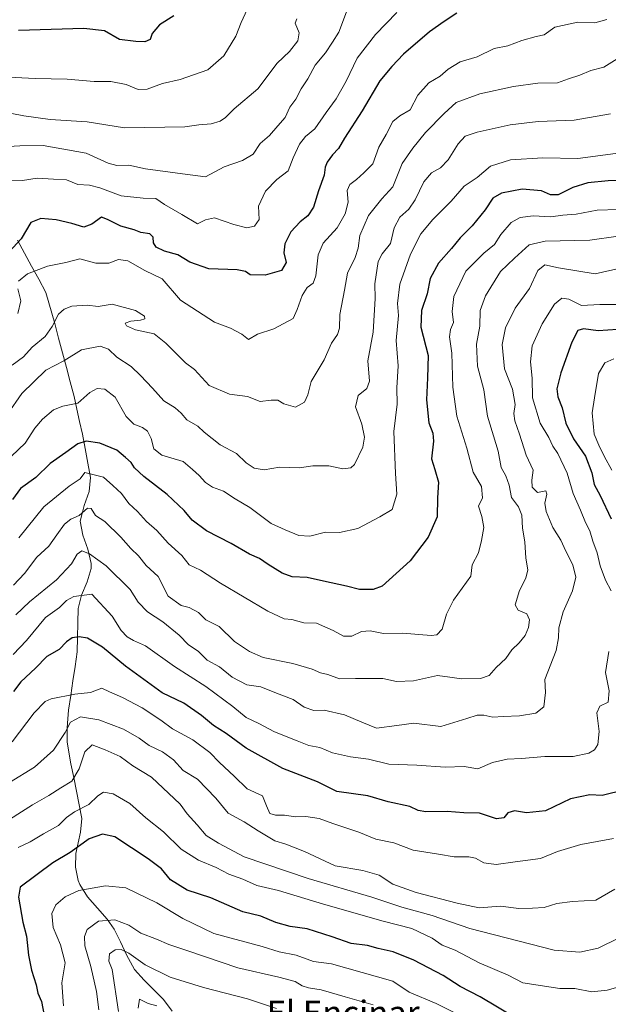
# Model space of a CAD drawing. Units: metres. Extents: x 617445 to 620890, y 4743314 to 4745686.
# Drawn here: x 620404 to 620599, y 4743875 to 4744201 of the extents above; entities that cross this region are included whole.
import ezdxf
from ezdxf.enums import TextEntityAlignment as Align

# ---------------------------------------------------------------- set-up
doc = ezdxf.new("R2010")
doc.units = ezdxf.units.M
doc.header["$MEASUREMENT"] = 0
for name, color, linetype, lineweight in [('Corriente natural lineal', 142, 'Continuous', 13), ('Curva de nivel maestra', 36, 'Continuous', 30), ('Curva de nivel normal', 36, 'Continuous', 0), ('Texto cartográfico', 19, 'Continuous', 0)]:
    doc.layers.add(name, color=color, linetype=linetype, lineweight=lineweight)
doc.styles.add('Arial', font='txt', dxfattribs={"height": 0.2})

# ---------------------------------------------------------------- blocks, each defined once
blk = doc.blocks.new('*U169')
at = {"layer": 'Curva de nivel normal', "color": 36, "linetype": 'Continuous', "lineweight": 0}
blk.add_polyline3d([(620549.8, 4743871.25, 645), (620541.79, 4743875.18, 645), (620532.91, 4743879, 645), (620527.47, 4743882.58, 645), (620507.15, 4743888.41, 645), (620501.19, 4743889.18, 645), (620495.47, 4743891.22, 645), (620489.8, 4743892.4, 645), (620484.22, 4743894.17, 645), (620468.22, 4743898.42, 645), (620457.96, 4743903.42, 645), (620449.28, 4743908.64, 645), (620439, 4743913.59, 645), (620432.29, 4743914.23, 645), (620423.49, 4743912.73, 645), (620418.95, 4743910.54, 645), (620415.82, 4743907.97, 645), (620414.54, 4743905.03, 645), (620414.95, 4743900.38, 645), (620417.42, 4743894.67, 645), (620418.99, 4743888.76, 645), (620417.9, 4743882.09, 645), (620418.38, 4743874.48, 645)], dxfattribs=at)
blk = doc.blocks.new('*U170')
at = {"layer": 'Curva de nivel normal', "color": 36, "linetype": 'Continuous', "lineweight": 0}
for points in [[(620598.38, 4744201.31, 720), (620594.44, 4744200.22, 720), (620588.8, 4744200.36, 720), (620581.17, 4744198.78, 720), (620577.56, 4744196.17, 720), (620574.92, 4744195.64, 720), (620570.25, 4744194.36, 720), (620565.57, 4744192.53, 720), (620561.08, 4744191.72, 720), (620555.46, 4744188.92, 720), (620549.8, 4744187.23, 720), (620545.8, 4744184.88, 720), (620543.14, 4744182.55, 720), (620539.46, 4744180.32, 720), (620535.8, 4744176.25, 720), (620533.21, 4744171.36, 720), (620529.82, 4744169.37, 720), (620527.47, 4744167.45, 720), (620525.33, 4744163.13, 720), (620522.88, 4744159.02, 720), (620520.9, 4744153.41, 720), (620517.91, 4744150.48, 720), (620515.42, 4744148.27, 720), (620513.21, 4744146.58, 720), (620512.36, 4744144.6, 720), (620512.66, 4744140.72, 720), (620511.75, 4744136.85, 720), (620509.1, 4744132.29, 720), (620504.41, 4744127.22, 720), (620502.75, 4744123.28, 720), (620501.96, 4744116.4, 720), (620501.12, 4744113.94, 720), (620499.13, 4744112.46, 720), (620497.41, 4744109.88, 720), (620495.76, 4744105.22, 720), (620494.44, 4744102.17, 720), (620488.02, 4744098.82, 720), (620482.68, 4744097.01, 720), (620479.69, 4744095.28, 720), (620477.47, 4744096.97, 720), (620473.72, 4744098.98, 720), (620468.45, 4744100.99, 720), (620457.2, 4744108.28, 720), (620451.06, 4744115.3, 720), (620445.37, 4744118.09, 720), (620439.71, 4744121.28, 720), (620436.67, 4744121.72, 720), (620433.37, 4744120.57, 720), (620429.14, 4744120.54, 720), (620423.8, 4744122.03, 720), (620419.14, 4744120.74, 720), (620413.14, 4744119.58, 720), (620406.43, 4744116.98, 720), (620403.55, 4744114.59, 720)], [(620403.29, 4744112.08, 720), (620404.33, 4744108.01, 720), (620403.29, 4744103.92, 720)]]:
    blk.add_polyline3d(points, dxfattribs=at)
blk = doc.blocks.new('*U171')
at = {"layer": 'Curva de nivel normal', "color": 36, "linetype": 'Continuous', "lineweight": 0}
blk.add_polyline3d([(620488.97, 4743873.6, 635), (620479.32, 4743876.76, 635), (620464.8, 4743880.54, 635), (620453.72, 4743884, 635), (620445.45, 4743888.06, 635), (620440.05, 4743891.86, 635), (620437.47, 4743893.1, 635), (620435.47, 4743893.03, 635), (620433.65, 4743891.66, 635), (620433.43, 4743889.21, 635), (620434.51, 4743886.55, 635), (620436.62, 4743872.62, 635)], dxfattribs=at)
blk = doc.blocks.new('*U172')
at = {"layer": 'Curva de nivel normal', "color": 36, "linetype": 'Continuous', "lineweight": 0}
blk.add_polyline3d([(620602.14, 4744138.38, 695), (620595.14, 4744138.12, 695), (620588.17, 4744136.75, 695), (620583.78, 4744136.48, 695), (620579.83, 4744135.91, 695), (620573.93, 4744136.22, 695), (620569.7, 4744135.71, 695), (620566.64, 4744133.98, 695), (620563.26, 4744130.09, 695), (620561.15, 4744126.73, 695), (620557.61, 4744123.87, 695), (620551.67, 4744117.88, 695), (620547.7, 4744109.55, 695), (620547.11, 4744104.55, 695), (620547.59, 4744100.88, 695), (620546.6, 4744098.55, 695), (620546.22, 4744096.17, 695), (620547, 4744090.7, 695), (620547.41, 4744079.5, 695), (620548.68, 4744069.88, 695), (620551.95, 4744059.24, 695), (620554.06, 4744051.29, 695), (620556.88, 4744046.57, 695), (620557.19, 4744042.82, 695), (620555.89, 4744039.98, 695), (620557, 4744036.59, 695), (620557.67, 4744032.93, 695), (620556.83, 4744028.64, 695), (620555.82, 4744024.55, 695), (620553.8, 4744020.55, 695), (620553.29, 4744016.86, 695), (620547.56, 4744008.86, 695), (620545.29, 4744004.22, 695), (620543.8, 4743999.22, 695), (620542.07, 4743997.43, 695), (620540.18, 4743997.19, 695), (620530.68, 4743997.9, 695), (620524.34, 4743997.81, 695), (620519.94, 4743998.76, 695), (620517.16, 4743998.51, 695), (620513.87, 4743997, 695), (620511.14, 4743996.98, 695), (620507.7, 4743998.82, 695), (620502.22, 4744001.3, 695), (620497.97, 4744001.38, 695), (620494.04, 4744002.46, 695), (620491.47, 4744002.65, 695), (620486.08, 4744005.21, 695), (620470.37, 4744014.55, 695), (620463.81, 4744018.82, 695), (620460.06, 4744020.55, 695), (620457.64, 4744023.65, 695), (620453.07, 4744027.78, 695), (620449.37, 4744031.98, 695), (620445.88, 4744035, 695), (620442.94, 4744038.26, 695), (620440.04, 4744040.88, 695), (620437.61, 4744044.22, 695), (620434.78, 4744046.88, 695), (620431.66, 4744049.62, 695), (620425.47, 4744051.19, 695), (620423.88, 4744049.05, 695), (620420.31, 4744046.68, 695), (620411.86, 4744039.85, 695), (620403.56, 4744029.58, 695)], dxfattribs=at)
blk = doc.blocks.new('*U174')
at = {"layer": 'Curva de nivel normal', "color": 36, "linetype": 'Continuous', "lineweight": 0}
blk.add_polyline3d([(620520.96, 4743874.8, 640), (620511.68, 4743877.43, 640), (620503.7, 4743879.78, 640), (620499.58, 4743880.38, 640), (620497.44, 4743881.04, 640), (620495.16, 4743882.49, 640), (620489.75, 4743883.94, 640), (620476.12, 4743887.06, 640), (620459.6, 4743892.68, 640), (620453.34, 4743894.75, 640), (620449.2, 4743896.57, 640), (620443.97, 4743898.53, 640), (620440.06, 4743901.22, 640), (620435.42, 4743903, 640), (620430, 4743902.55, 640), (620426.26, 4743899.79, 640), (620425.31, 4743897.42, 640), (620425.44, 4743894.36, 640), (620427.42, 4743887.47, 640), (620429.29, 4743879.24, 640), (620430.1, 4743873.15, 640)], dxfattribs=at)
blk = doc.blocks.new('*U175')
at = {"layer": 'Curva de nivel normal', "color": 36, "linetype": 'Continuous', "lineweight": 0}
blk.add_polyline3d([(620601.04, 4743913.08, 665), (620594.72, 4743909.44, 665), (620586.97, 4743909, 665), (620581.78, 4743908.35, 665), (620577.66, 4743907.03, 665), (620573.76, 4743906.8, 665), (620569.2, 4743906.72, 665), (620563.14, 4743907.52, 665), (620556.06, 4743906.98, 665), (620548.79, 4743908.52, 665), (620535.18, 4743911.96, 665), (620527.51, 4743914.75, 665), (620522.92, 4743917.71, 665), (620517.58, 4743919.33, 665), (620508.4, 4743920.81, 665), (620498.22, 4743925.59, 665), (620492.04, 4743928.05, 665), (620488.36, 4743929.18, 665), (620482.87, 4743932.41, 665), (620478.22, 4743935.48, 665), (620472.91, 4743938.32, 665), (620468.84, 4743943.26, 665), (620462.8, 4743949.6, 665), (620458.07, 4743952.48, 665), (620454.88, 4743955.95, 665), (620451.2, 4743958.64, 665), (620446.73, 4743960.67, 665), (620443.52, 4743963.14, 665), (620438.23, 4743966.16, 665), (620430.08, 4743969.23, 665), (620424.04, 4743970.17, 665), (620420.72, 4743968.42, 665), (620418.94, 4743965.02, 665), (620415.14, 4743959.2, 665), (620408.8, 4743953.49, 665), (620400.47, 4743948.48, 665)], dxfattribs=at)
blk = doc.blocks.new('*U177')
at = {"layer": 'Curva de nivel normal', "color": 36, "linetype": 'Continuous', "lineweight": 0}
blk.add_polyline3d([(620528.8, 4744203.62, 730), (620521.74, 4744196.31, 730), (620515.66, 4744188.51, 730), (620512.01, 4744180.88, 730), (620508.75, 4744174.95, 730), (620505.35, 4744170.44, 730), (620501.6, 4744165.07, 730), (620498.55, 4744162.5, 730), (620496.54, 4744160, 730), (620494.49, 4744155.4, 730), (620492.85, 4744151.14, 730), (620489.12, 4744148.25, 730), (620485.29, 4744144.36, 730), (620483.03, 4744139.45, 730), (620483.2, 4744135.02, 730), (620481.71, 4744132.81, 730), (620479.18, 4744132.3, 730), (620474.8, 4744133.34, 730), (620468.47, 4744135.54, 730), (620465.44, 4744134.9, 730), (620462.75, 4744133.6, 730), (620457.64, 4744136.72, 730), (620451.9, 4744139.98, 730), (620449.02, 4744142, 730), (620444.79, 4744142.11, 730), (620437.47, 4744142.89, 730), (620430.47, 4744145.55, 730), (620427.07, 4744146.41, 730), (620423.19, 4744146.61, 730), (620419.4, 4744148.12, 730), (620415.14, 4744148.43, 730), (620409.64, 4744148.68, 730), (620404.82, 4744147.98, 730), (620401.18, 4744148.05, 730)], dxfattribs=at)
blk = doc.blocks.new('*U178')
at = {"layer": 'Curva de nivel normal', "color": 36, "linetype": 'Continuous', "lineweight": 0}
blk.add_polyline3d([(620599.54, 4744170.06, 710), (620587.6, 4744167.94, 710), (620575.58, 4744167.51, 710), (620566.33, 4744166.38, 710), (620555.47, 4744163.93, 710), (620551.47, 4744162.6, 710), (620549.14, 4744160.13, 710), (620545.8, 4744154.81, 710), (620543.23, 4744152.18, 710), (620540.24, 4744150.48, 710), (620537.73, 4744147.55, 710), (620534.92, 4744141.55, 710), (620532.76, 4744138.44, 710), (620529.77, 4744135.79, 710), (620527.88, 4744132.2, 710), (620526.76, 4744127.05, 710), (620523.96, 4744123.61, 710), (620522.6, 4744121.05, 710), (620521.48, 4744113.72, 710), (620521.63, 4744108.84, 710), (620520.92, 4744097.72, 710), (620519.24, 4744088.21, 710), (620519.76, 4744081.49, 710), (620518.92, 4744079.03, 710), (620515.97, 4744076.73, 710), (620515.16, 4744072.96, 710), (620517.22, 4744067.18, 710), (620518.06, 4744062.92, 710), (620517.53, 4744059.55, 710), (620514.8, 4744053.8, 710), (620513.57, 4744052.76, 710), (620510.9, 4744052.4, 710), (620506.34, 4744053.42, 710), (620500.96, 4744053.38, 710), (620496.55, 4744052.76, 710), (620489.96, 4744052.9, 710), (620484.84, 4744052.05, 710), (620481.51, 4744052.59, 710), (620478.96, 4744054.37, 710), (620475.72, 4744057.45, 710), (620470.34, 4744060.35, 710), (620465.02, 4744064.58, 710), (620462.88, 4744066.55, 710), (620459.25, 4744068.63, 710), (620457.39, 4744070.87, 710), (620455.38, 4744072.61, 710), (620451.64, 4744074.9, 710), (620447.9, 4744079.12, 710), (620443.91, 4744083.27, 710), (620440.8, 4744086.33, 710), (620436.1, 4744089.35, 710), (620433.33, 4744092.02, 710), (620430.53, 4744093.06, 710), (620424.34, 4744091.85, 710), (620418.55, 4744088.22, 710), (620412.59, 4744085.1, 710), (620404.63, 4744077.4, 710), (620399.81, 4744070.49, 710)], dxfattribs=at)
blk = doc.blocks.new('*U179')
at = {"layer": 'Curva de nivel normal', "color": 36, "linetype": 'Continuous', "lineweight": 0}
blk.add_polyline3d([(620602.93, 4744157.06, 705), (620588.8, 4744155.21, 705), (620577.14, 4744155.5, 705), (620566.47, 4744154.81, 705), (620559.8, 4744152.68, 705), (620555.38, 4744148.98, 705), (620551.11, 4744146.02, 705), (620546.8, 4744141.1, 705), (620540.7, 4744135.02, 705), (620536.78, 4744130.22, 705), (620533.29, 4744123.55, 705), (620529.76, 4744113.55, 705), (620529.01, 4744107.22, 705), (620529.31, 4744103.22, 705), (620528.58, 4744094.88, 705), (620529.26, 4744086.55, 705), (620528.86, 4744079.22, 705), (620528.92, 4744073.84, 705), (620527.79, 4744064.72, 705), (620528.36, 4744050.82, 705), (620528.85, 4744044.02, 705), (620527.21, 4744038.95, 705), (620523.22, 4744036.44, 705), (620515.91, 4744032.66, 705), (620509.8, 4744031.3, 705), (620505.14, 4744031.36, 705), (620500.02, 4744030.14, 705), (620496.33, 4744030.28, 705), (620491.8, 4744032.21, 705), (620487.24, 4744034.32, 705), (620480.14, 4744039.56, 705), (620475.23, 4744042.44, 705), (620471.41, 4744044.96, 705), (620467.8, 4744046.37, 705), (620465.47, 4744047.84, 705), (620463.38, 4744050.17, 705), (620461.12, 4744052.23, 705), (620458.05, 4744054.81, 705), (620450.93, 4744056.96, 705), (620448.32, 4744058.99, 705), (620447.45, 4744062.4, 705), (620446.18, 4744064.93, 705), (620444.62, 4744066.12, 705), (620441.73, 4744067.16, 705), (620439.14, 4744069.77, 705), (620435.54, 4744076.14, 705), (620432.1, 4744078.76, 705), (620429.54, 4744079.06, 705), (620427.14, 4744077.68, 705), (620423.14, 4744074.17, 705), (620418.14, 4744073.16, 705), (620415.05, 4744071.92, 705), (620411.42, 4744068.86, 705), (620408.95, 4744065.88, 705), (620405.7, 4744060.88, 705), (620401.21, 4744056.61, 705)], dxfattribs=at)
blk = doc.blocks.new('*U186')
at = {"layer": 'Curva de nivel normal', "color": 36, "linetype": 'Continuous', "lineweight": 0}
blk.add_polyline3d([(620602.47, 4743897.02, 660), (620595.47, 4743893.59, 660), (620589.37, 4743892.22, 660), (620580.88, 4743892.87, 660), (620553.03, 4743900.06, 660), (620540.54, 4743904.44, 660), (620530.46, 4743907.1, 660), (620520.53, 4743910.48, 660), (620499.42, 4743916.62, 660), (620478.28, 4743923.88, 660), (620469.75, 4743928.37, 660), (620465.69, 4743930.91, 660), (620462.65, 4743934.48, 660), (620459.42, 4743938.05, 660), (620457.07, 4743941.27, 660), (620447.51, 4743950.25, 660), (620441.41, 4743953.96, 660), (620437.13, 4743957.11, 660), (620432.21, 4743959.29, 660), (620427.9, 4743960.9, 660), (620425.51, 4743958.64, 660), (620423.64, 4743953, 660), (620421.18, 4743948.85, 660), (620417.47, 4743946.68, 660), (620413.56, 4743944.12, 660), (620408.1, 4743941.09, 660), (620396.79, 4743933.88, 660)], dxfattribs=at)
blk = doc.blocks.new('*U188')
at = {"layer": 'Curva de nivel normal', "color": 36, "linetype": 'Continuous', "lineweight": 0}
for points in [[(620601.93, 4744106.83, 680), (620596.02, 4744106.89, 680), (620589.94, 4744106.49, 680), (620585.8, 4744108.59, 680), (620583.47, 4744109, 680), (620581.01, 4744106.99, 680), (620576.9, 4744100.47, 680), (620573.61, 4744093.11, 680), (620573.08, 4744087.8, 680), (620573.67, 4744082.44, 680), (620573.7, 4744075.88, 680), (620576.3, 4744067.56, 680), (620579.16, 4744062.76, 680), (620580.5, 4744059.88, 680), (620582.16, 4744057.43, 680), (620585.27, 4744050.98, 680), (620587.19, 4744044.18, 680), (620589.69, 4744038.74, 680), (620591.33, 4744034.65, 680), (620592.77, 4744031.85, 680), (620593.68, 4744028.42, 680), (620595.19, 4744024.54, 680), (620596.18, 4744020.3, 680), (620597.92, 4744015.54, 680), (620599.78, 4744011.99, 680)], [(620599.02, 4743991.88, 680), (620597.97, 4743984.88, 680), (620599.09, 4743978.88, 680), (620598.8, 4743975.1, 680), (620596, 4743973.74, 680), (620595.02, 4743971.55, 680), (620595.81, 4743965.36, 680), (620595.34, 4743961.03, 680), (620594.26, 4743959.34, 680), (620592.45, 4743958.15, 680), (620587.17, 4743957.08, 680), (620577.81, 4743957.12, 680), (620570.14, 4743956.37, 680), (620565.32, 4743956.15, 680), (620560.52, 4743955.12, 680), (620555.63, 4743952.98, 680), (620551.06, 4743953.8, 680), (620544.79, 4743953.54, 680), (620535.48, 4743954.23, 680), (620526.14, 4743954.56, 680), (620519.47, 4743956.17, 680), (620513.41, 4743956.92, 680), (620507.52, 4743958.29, 680), (620503.27, 4743960.01, 680), (620499.61, 4743960.69, 680), (620495.78, 4743962.32, 680), (620488.34, 4743965.22, 680), (620483.15, 4743968.01, 680), (620478.95, 4743970.03, 680), (620474.52, 4743973.6, 680), (620465.51, 4743980.25, 680), (620455.21, 4743986.95, 680), (620445.52, 4743993.73, 680), (620441.57, 4743995.53, 680), (620439.46, 4743996.68, 680), (620437.46, 4743998.87, 680), (620434.54, 4744003.62, 680), (620427.77, 4744010.85, 680), (620421.81, 4744010.13, 680), (620419.38, 4744008.82, 680), (620417.04, 4744006.45, 680), (620412.42, 4744003.16, 680), (620406.18, 4743995.55, 680), (620401.7, 4743990.84, 680)]]:
    blk.add_polyline3d(points, dxfattribs=at)
blk = doc.blocks.new('*U189')
at = {"layer": 'Curva de nivel normal', "color": 36, "linetype": 'Continuous', "lineweight": 0}
blk.add_polyline3d([(620602.8, 4744118.86, 685), (620594.47, 4744116.99, 685), (620582.31, 4744118.98, 685), (620577.88, 4744120.04, 685), (620575.48, 4744118.1, 685), (620572.8, 4744112.16, 685), (620567.97, 4744105.63, 685), (620564.79, 4744099.09, 685), (620563.67, 4744093.63, 685), (620564.47, 4744085.52, 685), (620567.16, 4744078.75, 685), (620568, 4744073.71, 685), (620567.61, 4744070.7, 685), (620567.89, 4744068.33, 685), (620569.42, 4744063.87, 685), (620571.65, 4744056.91, 685), (620573.93, 4744051.97, 685), (620573.55, 4744048.63, 685), (620573.62, 4744046.27, 685), (620575.43, 4744044.59, 685), (620578.19, 4744045.16, 685), (620578.46, 4744044.02, 685), (620577.82, 4744041.02, 685), (620578.32, 4744038.25, 685), (620580.5, 4744032.98, 685), (620583.14, 4744028.74, 685), (620584.77, 4744025.16, 685), (620587.11, 4744020.59, 685), (620588.08, 4744016.54, 685), (620586.96, 4744011.96, 685), (620583.94, 4744004.97, 685), (620582.52, 4743999.73, 685), (620582.4, 4743996.35, 685), (620581.54, 4743992.22, 685), (620577.88, 4743982.55, 685), (620578.09, 4743978.26, 685), (620577.47, 4743973.52, 685), (620574.83, 4743971.39, 685), (620569.39, 4743970.58, 685), (620563.99, 4743970.38, 685), (620560.63, 4743970.1, 685), (620557.68, 4743970.73, 685), (620555.43, 4743970.77, 685), (620551.98, 4743969.63, 685), (620543.43, 4743967, 685), (620534.47, 4743968.15, 685), (620528.8, 4743967.31, 685), (620522.13, 4743966.52, 685), (620517.17, 4743968.47, 685), (620511.44, 4743970.85, 685), (620504.75, 4743972.4, 685), (620501.28, 4743972.31, 685), (620498.09, 4743973.41, 685), (620494.5, 4743975.91, 685), (620488.95, 4743978.03, 685), (620483.74, 4743980.15, 685), (620479.08, 4743980.82, 685), (620474.26, 4743983.34, 685), (620470.05, 4743986.78, 685), (620465.97, 4743988.96, 685), (620463.01, 4743991.94, 685), (620459.77, 4743994.05, 685), (620456.74, 4743997.28, 685), (620451.27, 4744001.74, 685), (620446.25, 4744005, 685), (620443.1, 4744008.18, 685), (620440.53, 4744012.39, 685), (620432.56, 4744020.25, 685), (620427, 4744024.28, 685), (620424.43, 4744025.26, 685), (620422.93, 4744024.13, 685), (620421.05, 4744020.88, 685), (620416.14, 4744015.6, 685), (620407.12, 4744008.37, 685), (620402.6, 4744004.02, 685)], dxfattribs=at)
blk = doc.blocks.new('*U195')
at = {"layer": 'Curva de nivel normal', "color": 36, "linetype": 'Continuous', "lineweight": 0}
blk.add_polyline3d([(620512.12, 4744203.79, 735), (620509.59, 4744197.1, 735), (620507.47, 4744193.75, 735), (620505.14, 4744190.2, 735), (620501.8, 4744186.12, 735), (620499.38, 4744181.58, 735), (620497.14, 4744178.32, 735), (620495.39, 4744174.88, 735), (620493.32, 4744172.22, 735), (620491.81, 4744168.84, 735), (620489.45, 4744166.02, 735), (620486.6, 4744162.84, 735), (620483.51, 4744160.17, 735), (620481.24, 4744156.69, 735), (620477.74, 4744154.59, 735), (620471.62, 4744152.46, 735), (620465.47, 4744149.16, 735), (620457.8, 4744150.16, 735), (620445.61, 4744151.76, 735), (620440.05, 4744152.99, 735), (620436.12, 4744152.86, 735), (620433.24, 4744153.65, 735), (620425.93, 4744156.94, 735), (620411.68, 4744159.48, 735), (620403.91, 4744159.4, 735), (620396.25, 4744158.94, 735)], dxfattribs=at)
blk = doc.blocks.new('*U196')
at = {"layer": 'Curva de nivel normal', "color": 36, "linetype": 'Continuous', "lineweight": 0}
blk.add_polyline3d([(620601.8, 4744188.23, 715), (620597.38, 4744185.52, 715), (620593.11, 4744184.34, 715), (620589.38, 4744182.85, 715), (620585.7, 4744181.58, 715), (620582.06, 4744180.31, 715), (620575.52, 4744180.16, 715), (620567.4, 4744179.12, 715), (620556.28, 4744176.6, 715), (620548.47, 4744173.75, 715), (620544.47, 4744170.09, 715), (620538.25, 4744163.83, 715), (620534.08, 4744158.69, 715), (620530.56, 4744153.55, 715), (620527.49, 4744145.88, 715), (620523.89, 4744141.88, 715), (620519.38, 4744136.31, 715), (620516.53, 4744129.69, 715), (620515.96, 4744125.47, 715), (620514.97, 4744122.45, 715), (620512.47, 4744117.26, 715), (620511.44, 4744111.62, 715), (620509.94, 4744103.55, 715), (620509.83, 4744098.96, 715), (620509.15, 4744096.86, 715), (620507.16, 4744094.03, 715), (620504.73, 4744088.5, 715), (620500.48, 4744081.29, 715), (620499.35, 4744076.91, 715), (620498.23, 4744074.48, 715), (620495.23, 4744072.8, 715), (620491.42, 4744073.88, 715), (620489.38, 4744075.1, 715), (620487.14, 4744075.18, 715), (620483.53, 4744074.75, 715), (620479.4, 4744076.39, 715), (620473.4, 4744077.15, 715), (620466.67, 4744080.04, 715), (620461.76, 4744085.32, 715), (620458.86, 4744087.47, 715), (620456.98, 4744089.38, 715), (620452.26, 4744094.04, 715), (620448.44, 4744097.15, 715), (620442.2, 4744098.45, 715), (620439.23, 4744099.81, 715), (620438.88, 4744100.61, 715), (620440.74, 4744101.32, 715), (620443.95, 4744101.62, 715), (620445.34, 4744102.12, 715), (620445.28, 4744102.96, 715), (620442.25, 4744104.89, 715), (620434.49, 4744107.01, 715), (620429.84, 4744106.21, 715), (620426.3, 4744106.58, 715), (620421.19, 4744106.32, 715), (620418.66, 4744105.34, 715), (620416.8, 4744103.61, 715), (620414.67, 4744099.57, 715), (620412.33, 4744096.22, 715), (620408.06, 4744092.72, 715), (620405.14, 4744089.54, 715), (620401.43, 4744086.8, 715)], dxfattribs=at)
blk = doc.blocks.new('*U197')
at = {"layer": 'Curva de nivel normal', "color": 36, "linetype": 'Continuous', "lineweight": 0}
blk.add_polyline3d([(620602.09, 4744129.5, 690), (620592.75, 4744128.16, 690), (620577.91, 4744127.83, 690), (620572.69, 4744126.64, 690), (620567.8, 4744122.23, 690), (620563.11, 4744117.73, 690), (620558.14, 4744109.74, 690), (620556.43, 4744104.87, 690), (620556.29, 4744099.7, 690), (620555.18, 4744093.67, 690), (620555.51, 4744086.45, 690), (620557.59, 4744078.62, 690), (620558.86, 4744069.83, 690), (620562.42, 4744058.29, 690), (620563.36, 4744052.81, 690), (620564.87, 4744050.04, 690), (620566.04, 4744046.99, 690), (620566.78, 4744042.88, 690), (620569.1, 4744039.83, 690), (620570.23, 4744037.07, 690), (620570.39, 4744032.71, 690), (620571.23, 4744028.21, 690), (620571.59, 4744022.85, 690), (620572.15, 4744018.88, 690), (620571.56, 4744016.18, 690), (620569.4, 4744012.06, 690), (620567.97, 4744007.34, 690), (620568.97, 4744005.54, 690), (620571.88, 4744004.38, 690), (620572.74, 4744002.41, 690), (620572.47, 4743999.77, 690), (620571.33, 4743997.2, 690), (620569.32, 4743994.74, 690), (620566.88, 4743992.42, 690), (620564.95, 4743989.6, 690), (620561.66, 4743986.57, 690), (620559.43, 4743983.96, 690), (620556.47, 4743982.97, 690), (620550.26, 4743982.82, 690), (620546.31, 4743983.41, 690), (620542.31, 4743983.9, 690), (620534.33, 4743982.11, 690), (620528.67, 4743981.92, 690), (620524.22, 4743982.97, 690), (620515.17, 4743982.92, 690), (620509.83, 4743982.8, 690), (620505.92, 4743984.28, 690), (620503.5, 4743984.76, 690), (620500.8, 4743985.99, 690), (620494.36, 4743987.87, 690), (620484.53, 4743989.83, 690), (620480.01, 4743991.85, 690), (620475.04, 4743995.16, 690), (620469.99, 4744000.16, 690), (620465.6, 4744002.41, 690), (620463.11, 4744004.75, 690), (620459.99, 4744006.5, 690), (620457.35, 4744007.06, 690), (620453.1, 4744010.18, 690), (620449.79, 4744016.7, 690), (620445.79, 4744020.42, 690), (620443.3, 4744023.56, 690), (620440.68, 4744025.97, 690), (620437.42, 4744029.73, 690), (620432.12, 4744034.91, 690), (620428.96, 4744036.97, 690), (620427.57, 4744039.2, 690), (620426.38, 4744039.31, 690), (620423.57, 4744036.93, 690), (620420.87, 4744035.69, 690), (620418.75, 4744034.09, 690), (620416.16, 4744030.55, 690), (620413.58, 4744026.76, 690), (620409.56, 4744023.16, 690), (620405.47, 4744017.76, 690), (620401.8, 4744013.82, 690)], dxfattribs=at)
blk = doc.blocks.new('*U199')
at = {"layer": 'Curva de nivel normal', "color": 36, "linetype": 'Continuous', "lineweight": 0}
blk.add_polyline3d([(620449.33, 4743874.41, 630), (620446.48, 4743875.22, 630), (620443.6, 4743876.66, 630), (620443.09, 4743873.66, 630)], dxfattribs=at)
blk = doc.blocks.new('*U201')
at = {"layer": 'Curva de nivel maestra', "color": 36, "linetype": 'Continuous', "lineweight": 30}
blk.add_polyline3d([(620568.42, 4743870.22, 650), (620556.45, 4743877.39, 650), (620549.8, 4743880.83, 650), (620544.15, 4743884.47, 650), (620534.47, 4743889.61, 650), (620527.6, 4743892.31, 650), (620522.68, 4743893.43, 650), (620519.06, 4743894.48, 650), (620513.66, 4743895.08, 650), (620507.42, 4743897.36, 650), (620499.15, 4743900, 650), (620493.48, 4743900.75, 650), (620488.7, 4743902.12, 650), (620483.73, 4743904.14, 650), (620477.82, 4743905.57, 650), (620467.22, 4743910.3, 650), (620459.38, 4743912.79, 650), (620453.84, 4743916.25, 650), (620450.88, 4743919.85, 650), (620446.43, 4743923.17, 650), (620435.39, 4743930.47, 650), (620431.3, 4743931.36, 650), (620426.92, 4743929.74, 650), (620420.6, 4743925.22, 650), (620414.92, 4743921.82, 650), (620404.08, 4743913.8, 650), (620403.51, 4743910.48, 650), (620404.99, 4743902.16, 650), (620406.12, 4743897.55, 650), (620406.86, 4743891.22, 650), (620407.8, 4743886.26, 650), (620409.35, 4743881.42, 650), (620409.92, 4743878.7, 650), (620411.11, 4743875.91, 650), (620412.11, 4743870.65, 650)], dxfattribs=at)
blk = doc.blocks.new('*U204')
at = {"layer": 'Curva de nivel maestra', "color": 36, "linetype": 'Continuous', "lineweight": 30}
blk.add_polyline3d([(620548.72, 4744203.43, 725), (620544.47, 4744200.67, 725), (620539.64, 4744197.23, 725), (620531.05, 4744189.8, 725), (620527.14, 4744185.66, 725), (620523.14, 4744180.94, 725), (620517.31, 4744171.05, 725), (620511.53, 4744161.94, 725), (620509.47, 4744158.55, 725), (620507.49, 4744156.41, 725), (620505.7, 4744153.98, 725), (620505.05, 4744152.36, 725), (620504.71, 4744149.68, 725), (620502.86, 4744144.5, 725), (620501.19, 4744139.13, 725), (620499.36, 4744136.19, 725), (620496.82, 4744134.24, 725), (620493.72, 4744130.98, 725), (620491.7, 4744126.92, 725), (620491.36, 4744123.93, 725), (620492.14, 4744120.72, 725), (620490.6, 4744118.11, 725), (620485.22, 4744116.53, 725), (620480.22, 4744116.63, 725), (620478.73, 4744117.77, 725), (620475.88, 4744118.39, 725), (620466.57, 4744118.72, 725), (620460.22, 4744120.92, 725), (620456.3, 4744123.36, 725), (620451.88, 4744124.55, 725), (620449.09, 4744125.82, 725), (620448.24, 4744127.32, 725), (620448.13, 4744129.18, 725), (620446.95, 4744130.24, 725), (620444.03, 4744130.75, 725), (620441.86, 4744131.61, 725), (620437.39, 4744132.8, 725), (620432.98, 4744135.06, 725), (620430.94, 4744135.76, 725), (620427.8, 4744133.43, 725), (620425.14, 4744132.5, 725), (620421.22, 4744133.72, 725), (620415.96, 4744134.92, 725), (620410.92, 4744135.4, 725), (620407.6, 4744134, 725), (620404.44, 4744128.62, 725), (620399.05, 4744122.88, 725)], dxfattribs=at)
blk = doc.blocks.new('*U207')
at = {"layer": 'Curva de nivel maestra', "color": 36, "linetype": 'Continuous', "lineweight": 30}
blk.add_polyline3d([(620606.04, 4744147.98, 700), (620598.77, 4744147.81, 700), (620592.04, 4744147.15, 700), (620587.14, 4744145.58, 700), (620582.21, 4744143.23, 700), (620579.76, 4744143.21, 700), (620576.7, 4744144.55, 700), (620570.28, 4744145.05, 700), (620563.52, 4744143.74, 700), (620560.6, 4744142.06, 700), (620558.02, 4744138.22, 700), (620553.79, 4744132.94, 700), (620549.84, 4744128.99, 700), (620546.91, 4744125.46, 700), (620542.56, 4744120.58, 700), (620539.88, 4744115.48, 700), (620538.88, 4744110.37, 700), (620536.96, 4744104.88, 700), (620536.78, 4744099.33, 700), (620539.21, 4744090, 700), (620538.92, 4744082.5, 700), (620538.69, 4744075.26, 700), (620539.46, 4744067.65, 700), (620540.75, 4744064.24, 700), (620540.91, 4744061.52, 700), (620540.26, 4744055.72, 700), (620541.4, 4744052.15, 700), (620542.6, 4744048.02, 700), (620542.26, 4744042.76, 700), (620542.18, 4744036.5, 700), (620539.16, 4744029.76, 700), (620533.25, 4744021.95, 700), (620523.92, 4744013.54, 700), (620520.97, 4744012.41, 700), (620516.47, 4744012.36, 700), (620512.14, 4744013.53, 700), (620504.47, 4744015.12, 700), (620499.14, 4744016.36, 700), (620494.14, 4744016.64, 700), (620490.8, 4744017.84, 700), (620486.14, 4744020.73, 700), (620483.3, 4744022.71, 700), (620479.97, 4744024.11, 700), (620473.9, 4744027.64, 700), (620465.75, 4744031.83, 700), (620460.98, 4744035.4, 700), (620458.32, 4744038.58, 700), (620452.76, 4744043.89, 700), (620444.98, 4744049.9, 700), (620441.91, 4744052.71, 700), (620440.85, 4744054.49, 700), (620438.96, 4744056.2, 700), (620436.08, 4744058.58, 700), (620430.49, 4744060.89, 700), (620425.92, 4744061.6, 700), (620423.14, 4744060.66, 700), (620419.19, 4744057.82, 700), (620414.01, 4744054.2, 700), (620409.19, 4744049.52, 700), (620404.15, 4744045.9, 700), (620401.52, 4744042.22, 700)], dxfattribs=at)

msp = doc.modelspace()

# ---------------------------------------------------------------- linework, layer by layer
at = {"layer": 'Corriente natural lineal', "color": 142, "linetype": 'Continuous', "lineweight": 13}
msp.add_polyline3d([(620403.18, 4744128.13, 725.32), (620405.52, 4744123.82, 723.01), (620407.86, 4744119.5, 720.79), (620410.2, 4744115.19, 718.39), (620412.54, 4744110.87, 717.26), (620413.53, 4744107.42, 716.73), (620414.51, 4744103.97, 715.74), (620415.5, 4744100.52, 714.72), (620416.78, 4744095.69, 712.78), (620418.06, 4744090.86, 710.89), (620419.35, 4744086.02, 708.97), (620420.63, 4744081.19, 707.09), (620421.91, 4744076.36, 705.56), (620422.83, 4744072.21, 704.4), (620423.74, 4744068.05, 702.82), (620424.66, 4744063.9, 701.54), (620425.55, 4744059.09, 698.92), (620426.44, 4744054.28, 696.26), (620427.33, 4744049.47, 694.86), (620426.95, 4744044.84, 692.61), (620425.26, 4744040.23, 690.95), (620424.62, 4744037.64, 690.19), (620423.97, 4744035.04, 689.42), (620424.77, 4744030.39, 687.72), (620426.46, 4744025.73, 685.84), (620427.58, 4744021.08, 684.42), (620427.57, 4744019.42, 683.96), (620426.3, 4744014.91, 681.48), (620424.4, 4744010.5, 680.25), (620423.29, 4744006.17, 678.73), (620423.17, 4744001.36, 676.97), (620423.06, 4743996.55, 675.57), (620422.94, 4743991.74, 673.34), (620422.23, 4743986.93, 671.23), (620421.51, 4743982.11, 670.79), (620420.8, 4743977.3, 669.94), (620420.08, 4743972.48, 667.86), (620419.85, 4743969.54, 666.04), (620419.62, 4743966.59, 664.98), (620419.65, 4743961.98, 663.71), (620420.01, 4743959.15, 662.83), (620420.89, 4743954.62, 661.24), (620421.78, 4743950.1, 660.09), (620422.66, 4743945.57, 658.1), (620423.55, 4743941.05, 655.77), (620424.43, 4743936.52, 653.58), (620424.08, 4743931.99, 651.6), (620423.27, 4743928.47, 650.4), (620422.46, 4743924.94, 649.54), (620422.43, 4743920.43, 647.62), (620423.27, 4743915.98, 645.91), (620423.82, 4743914.62, 645.47), (620426.39, 4743910.53, 644.05), (620429.62, 4743906.86, 642.11), (620432.84, 4743903.18, 640.13), (620435.22, 4743899.89, 638.46), (620437.24, 4743895.62, 636.27), (620439.26, 4743891.34, 634.76), (620440.62, 4743888.93, 633.72), (620441.97, 4743886.51, 632.74), (620445.09, 4743882.94, 631.97), (620448.34, 4743879.73, 632.03), (620451.58, 4743876.51, 631.66), (620454.45, 4743872.64, 630.06)], dxfattribs=at)
at = {"layer": 'Curva de nivel maestra', "color": 36, "linetype": 'Continuous', "lineweight": 30}
for points in [[(620454.95, 4744202.52, 750), (620450.16, 4744199.54, 750), (620447.8, 4744196.7, 750), (620447.14, 4744194.7, 750), (620445.4, 4744193.87, 750), (620442.42, 4744194.01, 750), (620436.96, 4744194.64, 750), (620432.02, 4744197.52, 750), (620425.14, 4744198.35, 750), (620403.47, 4744197.6, 750)], [(620601.91, 4744098.57, 675), (620595.5, 4744098.14, 675), (620590.68, 4744098.77, 675), (620588.72, 4744098.26, 675), (620586.72, 4744094.42, 675), (620583.12, 4744084.2, 675), (620581.77, 4744078.96, 675), (620582.14, 4744076.29, 675), (620583.6, 4744072.61, 675), (620584.73, 4744067.58, 675), (620587.27, 4744062.38, 675), (620591.32, 4744056.58, 675), (620593.37, 4744051.05, 675), (620594.15, 4744047.23, 675), (620596.13, 4744043.54, 675), (620599.76, 4744035.84, 675)], [(620604.46, 4743945.98, 675), (620596.79, 4743944.14, 675), (620592.68, 4743944.34, 675), (620586.32, 4743943.01, 675), (620578.02, 4743939.08, 675), (620571.8, 4743938.45, 675), (620567.8, 4743939.06, 675), (620565.6, 4743938.41, 675), (620564.23, 4743936.78, 675), (620561.86, 4743936.47, 675), (620556.18, 4743938.26, 675), (620551.01, 4743938.43, 675), (620545.43, 4743938.88, 675), (620538.47, 4743938.71, 675), (620535.84, 4743939.13, 675), (620533.16, 4743940.5, 675), (620525.96, 4743942.05, 675), (620519.24, 4743944.07, 675), (620508.94, 4743945.46, 675), (620502.56, 4743948.67, 675), (620491.06, 4743953.12, 675), (620478.88, 4743959.86, 675), (620472.32, 4743964.71, 675), (620468.09, 4743967.34, 675), (620464.06, 4743970.64, 675), (620458.31, 4743974.7, 675), (620451.07, 4743978.15, 675), (620438.96, 4743987.03, 675), (620431.36, 4743993.28, 675), (620426.35, 4743996.27, 675), (620423.64, 4743996.78, 675), (620421.24, 4743996.41, 675), (620419.4, 4743995.08, 675), (620416.99, 4743992.53, 675), (620412.91, 4743990.18, 675), (620409.15, 4743986.36, 675), (620404.26, 4743981.78, 675), (620401.8, 4743978.56, 675)]]:
    msp.add_polyline3d(points, dxfattribs=at)
at = {"layer": 'Curva de nivel normal', "color": 36, "linetype": 'Continuous', "lineweight": 0}
for points in [[(620479.9, 4744206.08, 745), (620477.2, 4744200.34, 745), (620475.53, 4744195.75, 745), (620471.47, 4744189.22, 745), (620466.23, 4744184.6, 745), (620457.01, 4744181.38, 745), (620451.18, 4744180.06, 745), (620446.14, 4744178.22, 745), (620443.14, 4744178.1, 745), (620439.2, 4744179.78, 745), (620434.06, 4744180.72, 745), (620428.54, 4744180.79, 745), (620419.6, 4744181.46, 745), (620409.01, 4744181.69, 745), (620393.43, 4744182.46, 745)], [(620397.22, 4744170.93, 740), (620405.23, 4744169.31, 740), (620413.98, 4744168.15, 740), (620426.29, 4744167.37, 740), (620438.6, 4744165.35, 740), (620458.58, 4744165.67, 740), (620463.28, 4744166.4, 740), (620467.32, 4744166.68, 740), (620470.28, 4744167.58, 740), (620472.04, 4744168.79, 740), (620474.9, 4744171.66, 740), (620482.8, 4744178.32, 740), (620489.14, 4744186.83, 740), (620493.3, 4744190.67, 740), (620496.02, 4744194.18, 740), (620496.44, 4744196.88, 740), (620495.1, 4744200.06, 740), (620495.65, 4744201.52, 740)], [(620600.69, 4744088.83, 670), (620597.7, 4744087.47, 670), (620595.57, 4744083.98, 670), (620594.28, 4744075.94, 670), (620593.48, 4744071, 670), (620594.2, 4744063.83, 670), (620595.7, 4744060.2, 670), (620597.52, 4744056.57, 670), (620600.02, 4744051.94, 670)], [(620600.62, 4743929.88, 670), (620589.8, 4743927.91, 670), (620582.05, 4743925.56, 670), (620576.42, 4743923.3, 670), (620567.96, 4743922.17, 670), (620561.76, 4743921.25, 670), (620557.66, 4743921.81, 670), (620554.9, 4743923.38, 670), (620552.66, 4743923.82, 670), (620547.84, 4743923.88, 670), (620542.62, 4743924.72, 670), (620534.25, 4743926.04, 670), (620527.78, 4743928.5, 670), (620521.88, 4743929.71, 670), (620516.24, 4743932.01, 670), (620507.56, 4743934.88, 670), (620503.04, 4743936.53, 670), (620498.68, 4743937.16, 670), (620495.27, 4743937.12, 670), (620491.62, 4743937.66, 670), (620488.62, 4743937.59, 670), (620486.79, 4743938.2, 670), (620485.65, 4743940.73, 670), (620484.34, 4743944.09, 670), (620479.21, 4743946.32, 670), (620474.88, 4743950.56, 670), (620470.11, 4743955.08, 670), (620466.84, 4743958.44, 670), (620461.28, 4743962.62, 670), (620454.52, 4743966.27, 670), (620450.67, 4743969.08, 670), (620444.43, 4743973.25, 670), (620437.92, 4743976.64, 670), (620433.64, 4743978.48, 670), (620431.1, 4743979.77, 670), (620427.38, 4743978.28, 670), (620422.11, 4743977.74, 670), (620414.34, 4743976.23, 670), (620412.34, 4743975.26, 670), (620408.74, 4743971.6, 670), (620401.42, 4743961.98, 670)], [(620403.44, 4743926.9, 655), (620407.34, 4743928.85, 655), (620411.77, 4743931.49, 655), (620416.8, 4743934.17, 655), (620419.44, 4743936.81, 655), (620422.02, 4743938.69, 655), (620426.84, 4743941.12, 655), (620429.74, 4743944.09, 655), (620431.66, 4743945.27, 655), (620434.84, 4743944.73, 655), (620440.37, 4743941.45, 655), (620445.72, 4743936.8, 655), (620451.5, 4743932.11, 655), (620457.38, 4743926.32, 655), (620463.09, 4743922.7, 655), (620468.93, 4743920.28, 655), (620473.12, 4743918.05, 655), (620477.82, 4743916.41, 655), (620482.42, 4743914.3, 655), (620489.59, 4743912.67, 655), (620504.57, 4743908.13, 655), (620524.24, 4743902.56, 655), (620533.83, 4743900.05, 655), (620540.5, 4743896.87, 655), (620543.81, 4743894.58, 655), (620548.14, 4743892.94, 655), (620556.09, 4743888.7, 655), (620565.63, 4743884.59, 655), (620570.53, 4743882.11, 655), (620582.8, 4743880.22, 655), (620587.79, 4743880.2, 655), (620593.36, 4743879.11, 655), (620598.42, 4743879.62, 655), (620604.04, 4743881.19, 655)]]:
    msp.add_polyline3d(points, dxfattribs=at)

# ---------------------------------------------------------------- block references
at = {"layer": 'Curva de nivel maestra', "color": 36, "linetype": 'Continuous', "lineweight": 30}
for name in ['*U207', '*U204', '*U201']:
    msp.add_blockref(name, (0, 0), dxfattribs=at)
at = {"layer": 'Curva de nivel normal', "color": 36, "linetype": 'Continuous', "lineweight": 0}
for name in ['*U189', '*U197', '*U172', '*U179', '*U178', '*U196', '*U170', '*U177', '*U195', '*U171', '*U174', '*U169', '*U186', '*U175', '*U188', '*U199']:
    msp.add_blockref(name, (0, 0), dxfattribs=at)

# ---------------------------------------------------------------- texts
at = {"layer": 'Texto cartográfico', "color": 19, "linetype": 'Continuous', "lineweight": 0, "style": 'Arial'}
msp.add_text('El Encinar', height=8, dxfattribs=at).set_placement((620511.03, 4743872.18), align=Align.MIDDLE_CENTER)

doc.saveas('drawing.dxf')
